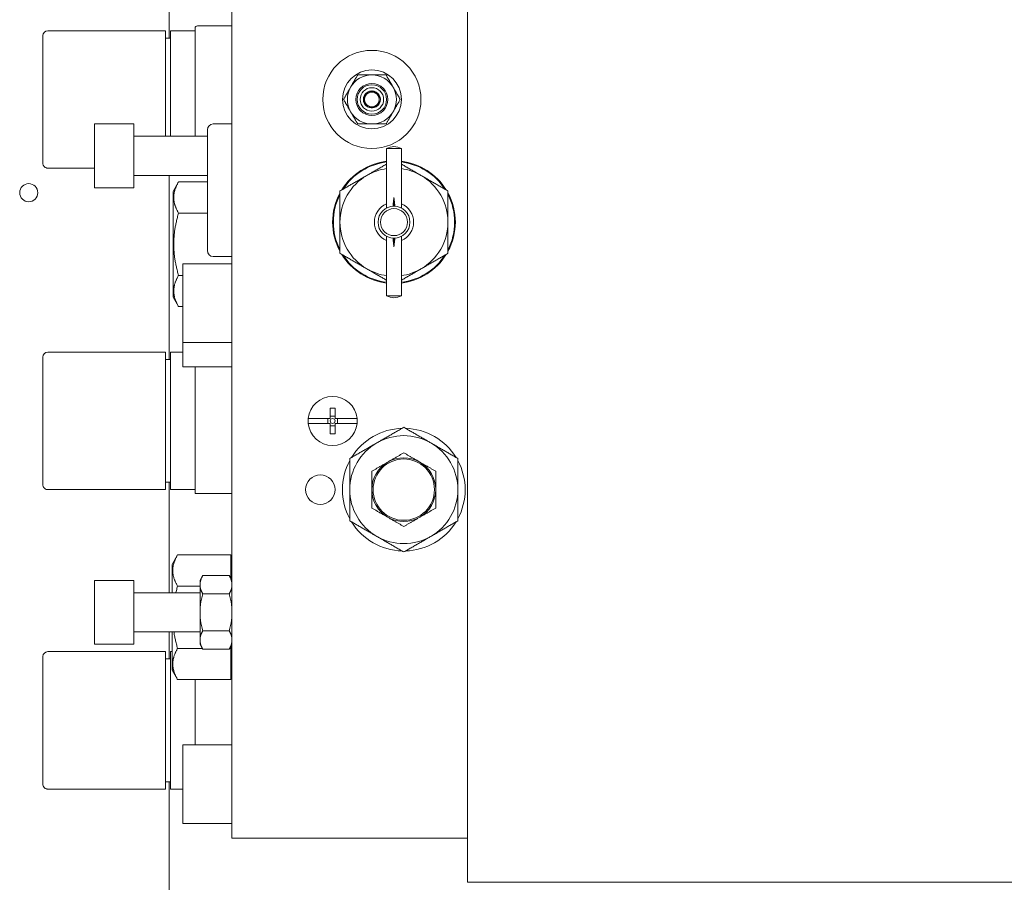
# Model space of a CAD drawing. Extents: x -292 to 148, y -99 to 381.
# Drawn here: x -278 to -270, y 46 to 52 of the extents above; entities that cross this region are included whole.
import ezdxf

# ---------------------------------------------------------------- set-up
doc = ezdxf.new("R2010")
doc.units = 0
doc.header["$LTSCALE"] = 0.5
doc.header["$MEASUREMENT"] = 0
doc.layers.add('Visible (ANSI)', color=7, linetype='CONTINUOUS', lineweight=9)

msp = doc.modelspace()

# ---------------------------------------------------------------- linework, layer by layer
at = {"layer": 'Visible (ANSI)'}
for p, q in [((-276.57761, 130.96292), (-276.57761, 52.27785)), ((-274.18338, 53.69517), (-274.18338, 45.50619)), ((-276.07314, 53.34084), (-276.07314, 45.86052)), ((-276.36842, 52.3369), (-276.36842, 52.35659)), ((-276.07314, 52.37627), (-276.34873, 52.37627)), ((-277.58889, 51.27391), (-277.58889, 52.29753)), ((-277.54952, 52.3369), (-277.39568, 52.3369)), ((-276.60464, 52.3369), (-277.39568, 52.3369)), ((-276.60464, 52.29753), (-276.60464, 52.3369)), ((-276.60464, 51.49045), (-276.60464, 52.29753)), ((-276.60464, 52.27785), (-276.56527, 52.27785)), ((-276.36842, 52.3369), (-276.56527, 52.3369)), ((-276.56527, 52.3369), (-276.56527, 52.29753)), ((-276.56527, 52.29753), (-276.56527, 51.49045)), ((-276.36842, 52.3369), (-276.36842, 52.29754)), ((-276.36842, 52.29754), (-276.36842, 51.49045)), ((-277.1755, 51.58887), (-277.1755, 51.07706)), ((-276.86054, 51.58887), (-277.1755, 51.58887)), ((-276.86054, 51.58887), (-276.86054, 51.07706)), ((-276.22275, 51.58887), (-276.07314, 51.58887)), ((-276.86054, 51.49045), (-276.26999, 51.49045)), ((-276.26999, 50.57312), (-276.26999, 51.54163)), ((-274.83298, 51.39202), (-274.71487, 51.39202)), ((-274.83298, 51.39202), (-274.83298, 50.91498)), ((-274.71487, 51.39202), (-274.71487, 50.91498)), ((-277.39568, 51.23454), (-277.54952, 51.23454)), ((-277.39568, 51.23454), (-277.1755, 51.23454)), ((-276.86054, 51.17549), (-276.26999, 51.17549)), ((-276.57761, 51.17549), (-276.57761, 49.69911)), ((-276.54558, 51.04753), (-276.50122, 51.12437)), ((-276.26999, 51.12437), (-276.50122, 51.12437)), ((-276.86054, 51.07706), (-277.1755, 51.07706)), ((-276.54558, 51.04753), (-276.54558, 50.20108)), ((-274.77393, 50.92942), (-274.77393, 50.99832)), ((-276.26999, 50.87434), (-276.50122, 50.87434)), ((-274.83298, 50.68796), (-274.83298, 50.21092)), ((-274.71487, 50.68796), (-274.71487, 50.21092)), ((-274.77393, 50.60462), (-274.77393, 50.67352)), ((-276.46684, 50.46682), (-276.46684, 49.8369)), ((-276.07314, 50.46682), (-276.46684, 50.46682)), ((-276.22275, 50.52588), (-276.07314, 50.52588)), ((-276.46684, 50.37427), (-276.50122, 50.37427)), ((-276.54558, 50.20108), (-276.50122, 50.12424)), ((-274.71487, 50.21092), (-274.83298, 50.21092)), ((-276.46684, 50.12424), (-276.50122, 50.12424)), ((-276.46684, 49.8369), (-276.46684, 49.64005)), ((-276.07314, 49.8369), (-276.46684, 49.8369)), ((-277.54952, 49.75816), (-277.39568, 49.75816)), ((-276.60464, 49.75816), (-277.39568, 49.75816)), ((-276.60464, 49.71879), (-276.60464, 49.75816)), ((-276.46684, 49.75816), (-276.56527, 49.75816)), ((-276.56527, 49.75816), (-276.56527, 49.71879)), ((-277.58889, 48.69517), (-277.58889, 49.71879)), ((-276.60464, 48.69517), (-276.60464, 49.71879)), ((-276.60464, 49.69911), (-276.56527, 49.69911)), ((-276.56527, 49.71879), (-276.56527, 48.69517)), ((-276.07314, 49.64005), (-276.46684, 49.64005)), ((-276.36842, 48.7621), (-276.36842, 49.64005)), ((-275.28574, 49.30934), (-275.24637, 49.30934)), ((-275.28574, 49.30934), (-275.28574, 49.22667)), ((-275.24637, 49.22667), (-275.24637, 49.30934)), ((-275.28574, 49.22667), (-275.46192, 49.22667)), ((-275.46192, 49.1873), (-275.28574, 49.1873)), ((-275.30542, 49.22667), (-275.30542, 49.1873)), ((-275.24637, 49.24635), (-275.28574, 49.24635)), ((-275.28574, 49.1873), (-275.28574, 49.10462)), ((-275.07019, 49.22667), (-275.24637, 49.22667)), ((-275.24637, 49.1873), (-275.07019, 49.1873)), ((-275.24637, 49.10462), (-275.24637, 49.1873)), ((-275.22668, 49.1873), (-275.22668, 49.22667)), ((-275.28574, 49.16761), (-275.24637, 49.16761)), ((-275.24637, 49.10462), (-275.28574, 49.10462)), ((-276.60464, 48.71486), (-276.56527, 48.71486)), ((-276.57761, 48.71486), (-276.57761, 47.82903)), ((-276.36842, 48.7621), (-276.36842, 48.6243)), ((-277.39568, 48.6558), (-277.54952, 48.6558)), ((-277.39568, 48.6558), (-276.60464, 48.6558)), ((-276.60464, 48.6558), (-276.60464, 48.69517)), ((-276.56527, 48.69517), (-276.56527, 48.6558)), ((-276.36842, 48.6558), (-276.56527, 48.6558)), ((-276.07314, 48.6243), (-276.36842, 48.6243)), ((-276.55346, 48.05541), (-276.50909, 48.13225)), ((-276.08101, 48.13225), (-276.50909, 48.13225)), ((-276.08101, 47.94244), (-276.08101, 48.13225)), ((-276.55346, 48.05541), (-276.55346, 47.82903)), ((-277.1755, 47.92745), (-277.1755, 47.41564)), ((-276.86054, 47.92745), (-277.1755, 47.92745)), ((-276.86054, 47.92745), (-276.86054, 47.41564)), ((-276.32905, 47.9288), (-276.30697, 47.96704)), ((-276.32905, 47.9288), (-276.32905, 47.90633)), ((-276.09522, 47.96704), (-276.30697, 47.96704)), ((-276.07314, 47.9288), (-276.09522, 47.96704)), ((-276.32905, 47.88221), (-276.50909, 47.88221)), ((-276.32905, 47.88001), (-276.32905, 47.90633)), ((-276.32905, 47.69787), (-276.32905, 47.88001)), ((-276.86054, 47.82903), (-276.32905, 47.82903)), ((-276.09522, 47.8193), (-276.30697, 47.8193)), ((-276.32905, 47.64523), (-276.32905, 47.69787)), ((-276.32905, 47.46309), (-276.32905, 47.64523)), ((-276.86054, 47.51407), (-276.32905, 47.51407)), ((-276.57761, 47.51407), (-276.57761, 47.29753)), ((-276.55346, 47.51407), (-276.55346, 47.20895)), ((-276.32905, 47.43677), (-276.32905, 47.46309)), ((-276.09522, 47.5238), (-276.30697, 47.5238)), ((-276.86054, 47.41564), (-277.1755, 47.41564)), ((-276.31049, 47.38214), (-276.50909, 47.38214)), ((-276.32905, 47.43677), (-276.32905, 47.41429)), ((-276.32905, 47.41429), (-276.30697, 47.37605)), ((-276.09522, 47.37605), (-276.30697, 47.37605)), ((-276.07314, 47.41429), (-276.09522, 47.37605)), ((-276.08101, 47.38214), (-276.0917, 47.38214)), ((-276.08101, 47.38214), (-276.08101, 47.40065)), ((-276.08101, 47.13211), (-276.08101, 47.38214)), ((-277.58889, 46.2936), (-277.58889, 47.31722)), ((-277.54952, 47.35659), (-277.39568, 47.35659)), ((-276.60464, 47.35659), (-277.39568, 47.35659)), ((-276.60464, 47.31722), (-276.60464, 47.35659)), ((-276.60464, 46.2936), (-276.60464, 47.31722)), ((-276.60464, 47.29753), (-276.56527, 47.29753)), ((-276.55346, 47.35659), (-276.56527, 47.35659)), ((-276.56527, 47.35659), (-276.56527, 47.31722)), ((-276.56527, 47.31722), (-276.56527, 46.2936)), ((-276.55346, 47.20895), (-276.50909, 47.13211)), ((-276.08101, 47.13211), (-276.50909, 47.13211)), ((-276.36842, 46.60856), (-276.36842, 47.13211)), ((-276.46684, 46.60856), (-276.46684, 45.97864)), ((-276.07314, 46.60856), (-276.46684, 46.60856)), ((-276.60464, 46.31328), (-276.56527, 46.31328)), ((-276.60464, 46.25423), (-276.60464, 46.2936)), ((-276.57761, 46.31328), (-276.57761, 44.02312)), ((-276.56527, 46.2936), (-276.56527, 46.25423)), ((-277.39568, 46.25423), (-277.54952, 46.25423)), ((-277.39568, 46.25423), (-276.60464, 46.25423)), ((-276.46684, 46.25423), (-276.56527, 46.25423)), ((-276.07314, 45.97864), (-276.46684, 45.97864)), ((-276.07314, 45.86052), (-274.18338, 45.86052)), ((-273.86842, 45.50619), (-274.18338, 45.50619)), ((-266.82117, 45.50619), (-273.86842, 45.50619))]:
    msp.add_line(p, q, dxfattribs=at)
for centre, radius in [((-274.95109, 51.78572), 0.3937), ((-274.95109, 51.78572), 0.23622), ((-274.95109, 51.78572), 0.12795), ((-274.95109, 51.78572), 0.11811), ((-274.95109, 51.78572), 0.0939), ((-277.70261, 51.03792), 0.0725), ((-274.77393, 50.80147), 0.12795), ((-274.77393, 50.80147), 0.10827), ((-275.26605, 49.20698), 0.01969), ((-274.69519, 48.6558), 0.24606), ((-275.36448, 48.6558), 0.11811)]:
    msp.add_circle(centre, radius, dxfattribs=at)
for centre, radius, start, end in [((-276.34873, 52.35659), 0.01969, 90, 180), ((-277.54952, 52.29753), 0.03937, 90, 180), ((-274.95109, 51.78572), 0.19685, 90, 150), ((-274.95109, 51.78572), 0.19685, 30, 90), ((-274.95109, 51.78572), 0.19685, 150, 210), ((-274.95109, 51.78572), 0.19685, 330, 30), ((-274.95109, 51.78572), 0.06819, 150, 210), ((-274.95109, 51.78572), 0.06819, 90, 150), ((-274.95109, 51.78572), 0.05906, 120, 180), ((-274.95109, 51.78572), 0.05906, 60, 120), ((-274.95109, 51.78572), 0.06819, 30, 90), ((-274.95109, 51.78572), 0.05906, 0, 60), ((-274.95109, 51.78572), 0.06819, 330, 30), ((-274.95109, 51.78572), 0.05906, 180, 240), ((-274.95109, 51.78572), 0.06819, 210, 270), ((-274.95109, 51.78572), 0.05906, 240, 300), ((-274.95109, 51.78572), 0.06819, 270, 330), ((-274.95109, 51.78572), 0.05906, 300, 0), ((-274.95109, 51.78572), 0.19685, 210, 270), ((-274.95109, 51.78572), 0.19685, 270, 330), ((-276.22275, 51.54163), 0.04724, 90, 180), ((-274.77393, 51.28917), 0.1186, 60.137166, 119.862834), ((-277.54952, 51.27391), 0.03937, 180, 198.56727), ((-277.54952, 51.27391), 0.03937, 226.750939, 251.628702), ((-274.77393, 50.80147), 0.49213, 96.892103, 148.357637), ((-274.77393, 50.80147), 0.48622, 96.976226, 147.040139), ((-274.77393, 50.80147), 0.49213, 31.642363, 83.107897), ((-274.77393, 50.80147), 0.48622, 32.959861, 83.023774), ((-274.77393, 50.80147), 0.43307, 119.999999, 180), ((-274.77393, 50.80147), 0.43307, 97.83748, 119.999999), ((-274.77393, 50.80147), 0.43307, 59.999999, 82.16252), ((-274.77393, 50.80147), 0.43307, 0, 59.999999), ((-274.77393, 50.80147), 0.49213, 151.642363, 208.357637), ((-274.77393, 50.80147), 0.48622, 152.959861, 207.040139), ((-274.77393, 50.80147), 0.49213, 331.642363, 28.357637), ((-274.77393, 50.80147), 0.48622, 332.959861, 27.040139), ((-274.77393, 50.80147), 0.15748, 112.024313, 247.975687), ((-274.77393, 50.80147), 0.15748, 292.024313, 67.975687), ((-274.77393, 50.80147), 0.43307, 180, 239.999999), ((-274.77393, 50.80147), 0.43307, 299.999999, 0), ((-276.22275, 50.57312), 0.04724, 180, 270), ((-274.77393, 50.80147), 0.49213, 211.642363, 263.107897), ((-274.77393, 50.80147), 0.48622, 212.959861, 263.023774), ((-274.77393, 50.80147), 0.49213, 276.892103, 328.357637), ((-274.77393, 50.80147), 0.48622, 276.976226, 327.040139), ((-274.77393, 50.80147), 0.43307, 239.999999, 262.16252), ((-274.77393, 50.80147), 0.43307, 277.83748, 299.999999), ((-274.77393, 50.31377), 0.1186, 240.137166, 299.862834), ((-277.54952, 49.71879), 0.03937, 90, 180), ((-275.26605, 49.20698), 0.19685, 5.73917, 174.26083), ((-275.26605, 49.20698), 0.19685, 174.26083, 185.73917), ((-275.26605, 49.20698), 0.19685, 185.73917, 354.26083), ((-275.26605, 49.20698), 0.19685, 354.26083, 5.73917), ((-274.69519, 48.6558), 0.49213, 91.642363, 148.357637), ((-274.69519, 48.6558), 0.49213, 31.642363, 88.357637), ((-274.69519, 48.6558), 0.43307, 119.999999, 180), ((-274.69519, 48.6558), 0.43307, 59.999999, 119.999999), ((-274.69519, 48.6558), 0.43307, 0, 59.999999), ((-274.69519, 48.6558), 0.49213, 151.642363, 208.357637), ((-274.69519, 48.6558), 0.25591, 120, 180), ((-274.69519, 48.6558), 0.25591, 60, 120), ((-274.69519, 48.6558), 0.25591, 0, 60), ((-274.69519, 48.6558), 0.49213, 331.642363, 28.357637), ((-277.54952, 48.69517), 0.03937, 180, 198.561779), ((-277.54952, 48.69517), 0.03937, 226.771083, 251.623807), ((-274.69519, 48.6558), 0.43307, 180, 239.999999), ((-274.69519, 48.6558), 0.25591, 180, 240), ((-274.69519, 48.6558), 0.25591, 300.000001, 0), ((-274.69519, 48.6558), 0.43307, 299.999999, 0), ((-274.69519, 48.6558), 0.49213, 211.642363, 268.357637), ((-274.69519, 48.6558), 0.25591, 240, 300.000001), ((-274.69519, 48.6558), 0.49213, 271.642363, 328.357637), ((-274.69519, 48.6558), 0.43307, 239.999999, 299.999999), ((-276.04164, 47.95501), 0.03937, 180, 216.869898), ((-277.54952, 47.31722), 0.03937, 90, 180), ((-276.04164, 47.30934), 0.03937, 143.130102, 180), ((-277.54952, 46.2936), 0.03937, 180, 198.561779), ((-277.54952, 46.2936), 0.03937, 226.771083, 251.623807)]:
    msp.add_arc(centre, radius, start, end, dxfattribs=at)
for points in [[(-275.06474, 51.98257), (-275.06642, 51.97967), (-275.06973, 51.97393), (-275.07461, 51.96549), (-275.07941, 51.95718), (-275.08415, 51.94895), (-275.08886, 51.9408), (-275.09355, 51.93268), (-275.09822, 51.92459), (-275.10289, 51.9165), (-275.10756, 51.90842), (-275.11222, 51.90033), (-275.1169, 51.89224), (-275.12001, 51.88685), (-275.12157, 51.88415)], [(-274.95109, 51.98257), (-274.95422, 51.98257), (-274.96046, 51.98257), (-274.96982, 51.98257), (-274.97918, 51.98257), (-274.98853, 51.98257), (-274.99787, 51.98257), (-275.00722, 51.98257), (-275.0166, 51.98257), (-275.02601, 51.98257), (-275.0355, 51.98257), (-275.04508, 51.98257), (-275.0548, 51.98257), (-275.06141, 51.98257), (-275.06474, 51.98257)], [(-274.83744, 51.98257), (-274.84079, 51.98257), (-274.84742, 51.98257), (-274.85716, 51.98257), (-274.86677, 51.98257), (-274.87626, 51.98257), (-274.88568, 51.98257), (-274.89505, 51.98257), (-274.9044, 51.98257), (-274.91373, 51.98257), (-274.92306, 51.98257), (-274.9324, 51.98257), (-274.94175, 51.98257), (-274.94798, 51.98257), (-274.95109, 51.98257)], [(-274.78062, 51.88415), (-274.78218, 51.88685), (-274.7853, 51.89226), (-274.78998, 51.90037), (-274.79466, 51.90847), (-274.79933, 51.91657), (-274.80401, 51.92466), (-274.80868, 51.93276), (-274.81337, 51.94088), (-274.81808, 51.94903), (-274.82282, 51.95724), (-274.82761, 51.96555), (-274.83247, 51.97396), (-274.83577, 51.97969), (-274.83744, 51.98257)], [(-275.12157, 51.88415), (-275.12313, 51.88144), (-275.12625, 51.87603), (-275.13094, 51.86793), (-275.13561, 51.85982), (-275.14029, 51.85173), (-275.14496, 51.84363), (-275.14964, 51.83554), (-275.15432, 51.82742), (-275.15903, 51.81926), (-275.16377, 51.81105), (-275.16857, 51.80275), (-275.17343, 51.79433), (-275.17673, 51.78861), (-275.1784, 51.78572)], [(-274.72379, 51.78572), (-274.72546, 51.78862), (-274.72878, 51.79436), (-274.73365, 51.8028), (-274.73845, 51.81112), (-274.7432, 51.81934), (-274.74791, 51.8275), (-274.75259, 51.83561), (-274.75727, 51.84371), (-274.76193, 51.85179), (-274.7666, 51.85987), (-274.77127, 51.86796), (-274.77594, 51.87605), (-274.77906, 51.88145), (-274.78062, 51.88415)], [(-274.95109, 51.85391), (-274.95222, 51.85326), (-274.95442, 51.85199), (-274.95758, 51.85017), (-274.96064, 51.8484), (-274.96361, 51.84668), (-274.96652, 51.845), (-274.96939, 51.84335), (-274.97222, 51.84171), (-274.97503, 51.84009), (-274.97783, 51.83848), (-274.98062, 51.83687), (-274.98341, 51.83525), (-274.98621, 51.83364), (-274.98902, 51.83202), (-274.99185, 51.83038), (-274.99472, 51.82873), (-274.99763, 51.82705), (-275.0006, 51.82533), (-275.00366, 51.82356), (-275.00682, 51.82174), (-275.00902, 51.82047), (-275.01015, 51.81982)], [(-275.01015, 51.81982), (-275.01015, 51.81852), (-275.01015, 51.81597), (-275.01015, 51.81232), (-275.01015, 51.80879), (-275.01015, 51.80536), (-275.01015, 51.802), (-275.01015, 51.79869), (-275.01015, 51.79542), (-275.01015, 51.79217), (-275.01015, 51.78894), (-275.01015, 51.78572), (-275.01015, 51.7825), (-275.01015, 51.77927), (-275.01015, 51.77602), (-275.01015, 51.77275), (-275.01015, 51.76945), (-275.01015, 51.76608), (-275.01015, 51.76265), (-275.01015, 51.75912), (-275.01015, 51.75547), (-275.01015, 51.75292), (-275.01015, 51.75163)], [(-274.89204, 51.81982), (-274.89316, 51.82047), (-274.89537, 51.82174), (-274.89853, 51.82356), (-274.90159, 51.82533), (-274.90456, 51.82705), (-274.90747, 51.82873), (-274.91033, 51.83038), (-274.91317, 51.83202), (-274.91598, 51.83364), (-274.91877, 51.83525), (-274.92157, 51.83687), (-274.92436, 51.83848), (-274.92715, 51.84009), (-274.92996, 51.84171), (-274.9328, 51.84335), (-274.93566, 51.845), (-274.93857, 51.84668), (-274.94155, 51.8484), (-274.9446, 51.85017), (-274.94776, 51.85199), (-274.94997, 51.85326), (-274.95109, 51.85391)], [(-274.89204, 51.75163), (-274.89204, 51.75292), (-274.89204, 51.75547), (-274.89204, 51.75912), (-274.89204, 51.76265), (-274.89204, 51.76608), (-274.89204, 51.76945), (-274.89204, 51.77275), (-274.89204, 51.77602), (-274.89204, 51.77927), (-274.89204, 51.7825), (-274.89204, 51.78572), (-274.89204, 51.78894), (-274.89204, 51.79217), (-274.89204, 51.79542), (-274.89204, 51.79869), (-274.89204, 51.802), (-274.89204, 51.80536), (-274.89204, 51.80879), (-274.89204, 51.81232), (-274.89204, 51.81597), (-274.89204, 51.81852), (-274.89204, 51.81982)], [(-275.1784, 51.78572), (-275.17672, 51.78282), (-275.17341, 51.77708), (-275.16854, 51.76864), (-275.16373, 51.76033), (-275.15899, 51.7521), (-275.15428, 51.74395), (-275.14959, 51.73583), (-275.14492, 51.72774), (-275.14025, 51.71965), (-275.13559, 51.71157), (-275.13092, 51.70348), (-275.12624, 51.69539), (-275.12313, 51.69), (-275.12157, 51.6873)], [(-275.01015, 51.75163), (-275.00902, 51.75098), (-275.00682, 51.7497), (-275.00366, 51.74788), (-275.0006, 51.74611), (-274.99763, 51.7444), (-274.99472, 51.74272), (-274.99185, 51.74106), (-274.98902, 51.73943), (-274.98621, 51.7378), (-274.98341, 51.73619), (-274.98062, 51.73458), (-274.97783, 51.73297), (-274.97503, 51.73135), (-274.97222, 51.72973), (-274.96939, 51.72809), (-274.96652, 51.72644), (-274.96361, 51.72476), (-274.96064, 51.72304), (-274.95758, 51.72128), (-274.95442, 51.71945), (-274.95222, 51.71818), (-274.95109, 51.71753)], [(-274.95109, 51.71753), (-274.94997, 51.71818), (-274.94776, 51.71945), (-274.9446, 51.72128), (-274.94155, 51.72304), (-274.93857, 51.72476), (-274.93566, 51.72644), (-274.9328, 51.72809), (-274.92996, 51.72973), (-274.92715, 51.73135), (-274.92436, 51.73297), (-274.92157, 51.73458), (-274.91877, 51.73619), (-274.91598, 51.7378), (-274.91317, 51.73943), (-274.91033, 51.74106), (-274.90747, 51.74272), (-274.90456, 51.7444), (-274.90159, 51.74611), (-274.89853, 51.74788), (-274.89537, 51.7497), (-274.89316, 51.75098), (-274.89204, 51.75163)], [(-274.78062, 51.6873), (-274.77905, 51.69), (-274.77593, 51.69541), (-274.77125, 51.70352), (-274.76657, 51.71162), (-274.7619, 51.71972), (-274.75723, 51.72781), (-274.75255, 51.73591), (-274.74786, 51.74403), (-274.74315, 51.75218), (-274.73841, 51.76039), (-274.73362, 51.7687), (-274.72876, 51.77711), (-274.72546, 51.78284), (-274.72379, 51.78572)], [(-275.12157, 51.6873), (-275.12001, 51.68459), (-275.11689, 51.67918), (-275.11221, 51.67108), (-275.10753, 51.66297), (-275.10285, 51.65488), (-275.09818, 51.64678), (-275.0935, 51.63868), (-275.08882, 51.63057), (-275.08411, 51.62241), (-275.07937, 51.6142), (-275.07457, 51.6059), (-275.06972, 51.59748), (-275.06641, 51.59176), (-275.06474, 51.58887)], [(-274.83744, 51.58887), (-274.83577, 51.59177), (-274.83245, 51.59751), (-274.82758, 51.60595), (-274.82278, 51.61427), (-274.81803, 51.62249), (-274.81332, 51.63065), (-274.80864, 51.63876), (-274.80396, 51.64686), (-274.7993, 51.65494), (-274.79463, 51.66302), (-274.78996, 51.67111), (-274.78529, 51.6792), (-274.78217, 51.6846), (-274.78062, 51.6873)], [(-275.06474, 51.58887), (-275.0614, 51.58887), (-275.05477, 51.58887), (-275.04502, 51.58887), (-275.03542, 51.58887), (-275.02593, 51.58887), (-275.01651, 51.58887), (-275.00713, 51.58887), (-274.99779, 51.58887), (-274.98846, 51.58887), (-274.97912, 51.58887), (-274.96978, 51.58887), (-274.96044, 51.58887), (-274.95421, 51.58887), (-274.95109, 51.58887)], [(-274.95109, 51.58887), (-274.94797, 51.58887), (-274.94173, 51.58887), (-274.93236, 51.58887), (-274.92301, 51.58887), (-274.91366, 51.58887), (-274.90431, 51.58887), (-274.89496, 51.58887), (-274.88559, 51.58887), (-274.87617, 51.58887), (-274.86669, 51.58887), (-274.8571, 51.58887), (-274.84738, 51.58887), (-274.84077, 51.58887), (-274.83744, 51.58887)], [(-275.207, 51.0515), (-275.2019, 51.05445), (-275.19177, 51.0603), (-275.17684, 51.06892), (-275.1621, 51.07743), (-275.14752, 51.08584), (-275.13306, 51.09419), (-275.11869, 51.10249), (-275.10439, 51.11074), (-275.09013, 51.11898), (-275.07589, 51.1272), (-275.06166, 51.13541), (-275.04743, 51.14363), (-275.0332, 51.15185), (-275.01896, 51.16007), (-275.00471, 51.16829), (-274.99521, 51.17378), (-274.99046, 51.17652)], [(-274.55739, 51.17652), (-274.55263, 51.17377), (-274.54312, 51.16828), (-274.52884, 51.16004), (-274.51458, 51.1518), (-274.50033, 51.14357), (-274.48608, 51.13535), (-274.47184, 51.12712), (-274.45759, 51.1189), (-274.44332, 51.11066), (-274.42901, 51.1024), (-274.41465, 51.09411), (-274.4002, 51.08577), (-274.38564, 51.07736), (-274.37093, 51.06887), (-274.35604, 51.06027), (-274.34594, 51.05444), (-274.34086, 51.0515)], [(-276.50122, 50.87434), (-276.50293, 50.87731), (-276.50624, 50.8832), (-276.51085, 50.89189), (-276.5151, 50.90045), (-276.51901, 50.90891), (-276.52259, 50.91728), (-276.52584, 50.92558), (-276.52876, 50.93384), (-276.53135, 50.94207), (-276.53361, 50.95027), (-276.53553, 50.95846), (-276.53712, 50.96664), (-276.53836, 50.97482), (-276.53925, 50.983), (-276.53978, 50.99117), (-276.53996, 50.99935), (-276.53978, 51.00754), (-276.53925, 51.01571), (-276.53836, 51.02389), (-276.53712, 51.03207), (-276.53553, 51.04025), (-276.53361, 51.04844), (-276.53135, 51.05664), (-276.52876, 51.06487), (-276.52584, 51.07313), (-276.52259, 51.08143), (-276.51901, 51.0898), (-276.5151, 51.09826), (-276.51085, 51.10682), (-276.50624, 51.11551), (-276.50293, 51.1214), (-276.50122, 51.12437)], [(-275.207, 50.80147), (-275.207, 50.80697), (-275.207, 50.81795), (-275.207, 50.83443), (-275.207, 50.85091), (-275.207, 50.86736), (-275.207, 50.88382), (-275.207, 50.90026), (-275.207, 50.91672), (-275.207, 50.93319), (-275.207, 50.94971), (-275.207, 50.96629), (-275.207, 50.98298), (-275.207, 50.99979), (-275.207, 51.01678), (-275.207, 51.03398), (-275.207, 51.04563), (-275.207, 51.0515)], [(-274.34086, 51.0515), (-274.34086, 51.04561), (-274.34086, 51.03392), (-274.34086, 51.01668), (-274.34086, 50.99966), (-274.34086, 50.98282), (-274.34086, 50.96613), (-274.34086, 50.94954), (-274.34086, 50.93302), (-274.34086, 50.91655), (-274.34086, 50.90011), (-274.34086, 50.88368), (-274.34086, 50.86725), (-274.34086, 50.85082), (-274.34086, 50.83438), (-274.34086, 50.81792), (-274.34086, 50.80696), (-274.34086, 50.80147)], [(-274.78153, 50.9292), (-274.78083, 50.93758), (-274.77932, 50.95387), (-274.77676, 50.97696), (-274.77489, 50.99136), (-274.77393, 50.99832)], [(-274.77393, 50.99832), (-274.77296, 50.99136), (-274.7711, 50.97696), (-274.76853, 50.95387), (-274.76702, 50.93758), (-274.76632, 50.9292)], [(-276.50122, 50.37427), (-276.50293, 50.38021), (-276.50624, 50.39199), (-276.51085, 50.40937), (-276.5151, 50.42649), (-276.51901, 50.44341), (-276.52259, 50.46015), (-276.52584, 50.47676), (-276.52876, 50.49327), (-276.53135, 50.50973), (-276.53361, 50.52614), (-276.53553, 50.54251), (-276.53712, 50.55888), (-276.53836, 50.57524), (-276.53925, 50.59159), (-276.53978, 50.60794), (-276.53996, 50.6243), (-276.53978, 50.64067), (-276.53925, 50.65702), (-276.53836, 50.67337), (-276.53712, 50.68973), (-276.53553, 50.7061), (-276.53361, 50.72247), (-276.53135, 50.73888), (-276.52876, 50.75534), (-276.52584, 50.77185), (-276.52259, 50.78846), (-276.51901, 50.8052), (-276.5151, 50.82212), (-276.51085, 50.83924), (-276.50624, 50.85662), (-276.50293, 50.8684), (-276.50122, 50.87434)], [(-275.207, 50.55144), (-275.207, 50.55733), (-275.207, 50.56902), (-275.207, 50.58626), (-275.207, 50.60328), (-275.207, 50.62012), (-275.207, 50.63681), (-275.207, 50.6534), (-275.207, 50.66992), (-275.207, 50.68639), (-275.207, 50.70283), (-275.207, 50.71926), (-275.207, 50.73569), (-275.207, 50.75212), (-275.207, 50.76856), (-275.207, 50.78502), (-275.207, 50.79598), (-275.207, 50.80147)], [(-274.34086, 50.80147), (-274.34086, 50.79597), (-274.34086, 50.78499), (-274.34086, 50.7685), (-274.34086, 50.75203), (-274.34086, 50.73557), (-274.34086, 50.71912), (-274.34086, 50.70268), (-274.34086, 50.68622), (-274.34086, 50.66975), (-274.34086, 50.65323), (-274.34086, 50.63665), (-274.34086, 50.61996), (-274.34086, 50.60315), (-274.34086, 50.58616), (-274.34086, 50.56896), (-274.34086, 50.55731), (-274.34086, 50.55144)], [(-274.77393, 50.60462), (-274.77489, 50.61158), (-274.77676, 50.62598), (-274.77932, 50.64907), (-274.78083, 50.66536), (-274.78153, 50.67374)], [(-274.76632, 50.67374), (-274.76702, 50.66536), (-274.76853, 50.64907), (-274.7711, 50.62598), (-274.77296, 50.61158), (-274.77393, 50.60462)], [(-274.99046, 50.42642), (-274.99522, 50.42917), (-275.00474, 50.43466), (-275.01901, 50.4429), (-275.03328, 50.45114), (-275.04753, 50.45937), (-275.06178, 50.46759), (-275.07602, 50.47582), (-275.09027, 50.48404), (-275.10454, 50.49228), (-275.11884, 50.50054), (-275.13321, 50.50883), (-275.14765, 50.51717), (-275.16221, 50.52558), (-275.17692, 50.53407), (-275.19182, 50.54267), (-275.20191, 50.5485), (-275.207, 50.55144)], [(-274.34086, 50.55144), (-274.34596, 50.54849), (-274.35608, 50.54264), (-274.37102, 50.53402), (-274.38575, 50.52551), (-274.40033, 50.5171), (-274.41479, 50.50875), (-274.42916, 50.50045), (-274.44347, 50.4922), (-274.45773, 50.48396), (-274.47197, 50.47574), (-274.48619, 50.46753), (-274.50042, 50.45931), (-274.51466, 50.45109), (-274.5289, 50.44287), (-274.54314, 50.43465), (-274.55264, 50.42916), (-274.55739, 50.42642)], [(-276.50122, 50.12424), (-276.50293, 50.12721), (-276.50624, 50.1331), (-276.51085, 50.14179), (-276.5151, 50.15035), (-276.51901, 50.15881), (-276.52259, 50.16718), (-276.52584, 50.17548), (-276.52876, 50.18374), (-276.53135, 50.19197), (-276.53361, 50.20017), (-276.53553, 50.20836), (-276.53712, 50.21654), (-276.53836, 50.22472), (-276.53925, 50.2329), (-276.53978, 50.24107), (-276.53996, 50.24925), (-276.53978, 50.25743), (-276.53925, 50.26561), (-276.53836, 50.27379), (-276.53712, 50.28197), (-276.53553, 50.29015), (-276.53361, 50.29834), (-276.53135, 50.30654), (-276.52876, 50.31477), (-276.52584, 50.32303), (-276.52259, 50.33133), (-276.51901, 50.3397), (-276.5151, 50.34816), (-276.51085, 50.35672), (-276.50624, 50.36541), (-276.50293, 50.3713), (-276.50122, 50.37427)], [(-274.91172, 49.03085), (-274.90696, 49.0336), (-274.89745, 49.03909), (-274.88317, 49.04733), (-274.86891, 49.05557), (-274.85466, 49.0638), (-274.84041, 49.07202), (-274.82617, 49.08025), (-274.81192, 49.08847), (-274.79765, 49.09671), (-274.78334, 49.10497), (-274.76898, 49.11326), (-274.75453, 49.1216), (-274.73997, 49.13001), (-274.72526, 49.1385), (-274.71037, 49.1471), (-274.70027, 49.15293), (-274.69519, 49.15587)], [(-274.69519, 49.15587), (-274.69009, 49.15292), (-274.67996, 49.14708), (-274.66503, 49.13846), (-274.65029, 49.12995), (-274.63571, 49.12153), (-274.62125, 49.11318), (-274.60688, 49.10489), (-274.59258, 49.09663), (-274.57832, 49.08839), (-274.56408, 49.08017), (-274.54985, 49.07196), (-274.53562, 49.06374), (-274.52139, 49.05552), (-274.50715, 49.0473), (-274.4929, 49.03908), (-274.4834, 49.03359), (-274.47865, 49.03085)], [(-275.12826, 48.90583), (-275.12316, 48.90878), (-275.11303, 48.91463), (-275.0981, 48.92325), (-275.08336, 48.93176), (-275.06878, 48.94017), (-275.05432, 48.94852), (-275.03995, 48.95682), (-275.02565, 48.96508), (-275.01139, 48.97331), (-274.99715, 48.98153), (-274.98292, 48.98975), (-274.96869, 48.99796), (-274.95446, 49.00618), (-274.94022, 49.0144), (-274.92597, 49.02262), (-274.91647, 49.02811), (-274.91172, 49.03085)], [(-274.47865, 49.03085), (-274.47389, 49.0281), (-274.46438, 49.02261), (-274.4501, 49.01437), (-274.43584, 49.00613), (-274.42159, 48.9979), (-274.40734, 48.98968), (-274.3931, 48.98145), (-274.37885, 48.97323), (-274.36458, 48.96499), (-274.35027, 48.95673), (-274.33591, 48.94844), (-274.32146, 48.9401), (-274.3069, 48.93169), (-274.29219, 48.9232), (-274.2773, 48.9146), (-274.2672, 48.90877), (-274.26212, 48.90583)], [(-274.69519, 48.95129), (-274.69867, 48.94929), (-274.70556, 48.9453), (-274.71571, 48.93945), (-274.72572, 48.93367), (-274.73561, 48.92796), (-274.74542, 48.92229), (-274.75518, 48.91666), (-274.7649, 48.91104), (-274.77461, 48.90544), (-274.78431, 48.89984), (-274.79401, 48.89424), (-274.80372, 48.88864), (-274.81343, 48.88303), (-274.8199, 48.87929), (-274.82314, 48.87742)], [(-274.56723, 48.87742), (-274.57048, 48.8793), (-274.57697, 48.88304), (-274.5867, 48.88866), (-274.59643, 48.89427), (-274.60614, 48.89988), (-274.61585, 48.90549), (-274.62557, 48.9111), (-274.6353, 48.91672), (-274.64506, 48.92235), (-274.65486, 48.92801), (-274.66474, 48.93372), (-274.67473, 48.93948), (-274.68485, 48.94533), (-274.69172, 48.94929), (-274.69519, 48.95129)], [(-275.12826, 48.6558), (-275.12826, 48.6613), (-275.12826, 48.67229), (-275.12826, 48.68877), (-275.12826, 48.70524), (-275.12826, 48.7217), (-275.12826, 48.73815), (-275.12826, 48.75459), (-275.12826, 48.77105), (-275.12826, 48.78752), (-275.12826, 48.80404), (-275.12826, 48.82062), (-275.12826, 48.83731), (-275.12826, 48.85412), (-275.12826, 48.87111), (-275.12826, 48.88831), (-275.12826, 48.89996), (-275.12826, 48.90583)], [(-274.82314, 48.87742), (-274.82639, 48.87555), (-274.83288, 48.8718), (-274.84261, 48.86618), (-274.85233, 48.86057), (-274.86205, 48.85496), (-274.87176, 48.84935), (-274.88147, 48.84374), (-274.8912, 48.83813), (-274.90096, 48.83249), (-274.91077, 48.82683), (-274.92065, 48.82112), (-274.93064, 48.81536), (-274.94076, 48.80952), (-274.94763, 48.80555), (-274.95109, 48.80355)], [(-274.43928, 48.80355), (-274.44276, 48.80556), (-274.44966, 48.80954), (-274.45981, 48.8154), (-274.46981, 48.82117), (-274.4797, 48.82689), (-274.48952, 48.83255), (-274.49928, 48.83818), (-274.509, 48.8438), (-274.5187, 48.8494), (-274.5284, 48.855), (-274.5381, 48.8606), (-274.54781, 48.86621), (-274.55752, 48.87181), (-274.564, 48.87555), (-274.56723, 48.87742)], [(-274.26212, 48.90583), (-274.26212, 48.89994), (-274.26212, 48.88825), (-274.26212, 48.87101), (-274.26212, 48.85399), (-274.26212, 48.83715), (-274.26212, 48.82046), (-274.26212, 48.80387), (-274.26212, 48.78735), (-274.26212, 48.77088), (-274.26212, 48.75444), (-274.26212, 48.73801), (-274.26212, 48.72158), (-274.26212, 48.70515), (-274.26212, 48.68871), (-274.26212, 48.67226), (-274.26212, 48.66129), (-274.26212, 48.6558)], [(-274.95109, 48.80355), (-274.95109, 48.79953), (-274.95109, 48.79157), (-274.95109, 48.77985), (-274.95109, 48.7683), (-274.95109, 48.75687), (-274.95109, 48.74554), (-274.95109, 48.73427), (-274.95109, 48.72305), (-274.95109, 48.71184), (-274.95109, 48.70064), (-274.95109, 48.68944), (-274.95109, 48.67823), (-274.95109, 48.66702), (-274.95109, 48.65954), (-274.95109, 48.6558)], [(-274.43928, 48.6558), (-274.43928, 48.65955), (-274.43928, 48.66704), (-274.43928, 48.67828), (-274.43928, 48.68951), (-274.43928, 48.70073), (-274.43928, 48.71194), (-274.43928, 48.72316), (-274.43928, 48.73439), (-274.43928, 48.74566), (-274.43928, 48.75698), (-274.43928, 48.76839), (-274.43928, 48.77992), (-274.43928, 48.79161), (-274.43928, 48.79955), (-274.43928, 48.80355)], [(-275.12826, 48.40577), (-275.12826, 48.41166), (-275.12826, 48.42335), (-275.12826, 48.44059), (-275.12826, 48.45761), (-275.12826, 48.47445), (-275.12826, 48.49114), (-275.12826, 48.50773), (-275.12826, 48.52425), (-275.12826, 48.54072), (-275.12826, 48.55716), (-275.12826, 48.57359), (-275.12826, 48.59002), (-275.12826, 48.60645), (-275.12826, 48.6229), (-275.12826, 48.63935), (-275.12826, 48.65032), (-275.12826, 48.6558)], [(-274.95109, 48.6558), (-274.95109, 48.65205), (-274.95109, 48.64456), (-274.95109, 48.63332), (-274.95109, 48.62209), (-274.95109, 48.61087), (-274.95109, 48.59966), (-274.95109, 48.58844), (-274.95109, 48.57721), (-274.95109, 48.56594), (-274.95109, 48.55462), (-274.95109, 48.54321), (-274.95109, 48.53168), (-274.95109, 48.51999), (-274.95109, 48.51205), (-274.95109, 48.50805)], [(-274.43928, 48.50805), (-274.43928, 48.51207), (-274.43928, 48.52003), (-274.43928, 48.53175), (-274.43928, 48.54331), (-274.43928, 48.55473), (-274.43928, 48.56606), (-274.43928, 48.57733), (-274.43928, 48.58856), (-274.43928, 48.59976), (-274.43928, 48.61096), (-274.43928, 48.62216), (-274.43928, 48.63337), (-274.43928, 48.64458), (-274.43928, 48.65206), (-274.43928, 48.6558)], [(-274.26212, 48.6558), (-274.26212, 48.6503), (-274.26212, 48.63932), (-274.26212, 48.62284), (-274.26212, 48.60637), (-274.26212, 48.58991), (-274.26212, 48.57345), (-274.26212, 48.55701), (-274.26212, 48.54055), (-274.26212, 48.52408), (-274.26212, 48.50756), (-274.26212, 48.49098), (-274.26212, 48.47429), (-274.26212, 48.45748), (-274.26212, 48.44049), (-274.26212, 48.42329), (-274.26212, 48.41164), (-274.26212, 48.40577)], [(-274.95109, 48.50805), (-274.94761, 48.50605), (-274.94072, 48.50206), (-274.93057, 48.4962), (-274.92056, 48.49043), (-274.91067, 48.48472), (-274.90086, 48.47905), (-274.8911, 48.47342), (-274.88138, 48.4678), (-274.87167, 48.4622), (-274.86197, 48.4566), (-274.85227, 48.451), (-274.84257, 48.44539), (-274.83285, 48.43979), (-274.82638, 48.43605), (-274.82314, 48.43418)], [(-274.56723, 48.43418), (-274.56399, 48.43605), (-274.5575, 48.4398), (-274.54777, 48.44542), (-274.53804, 48.45103), (-274.52833, 48.45664), (-274.51862, 48.46225), (-274.5089, 48.46786), (-274.49917, 48.47348), (-274.48941, 48.47911), (-274.47961, 48.48477), (-274.46973, 48.49048), (-274.45974, 48.49624), (-274.44962, 48.50209), (-274.44275, 48.50605), (-274.43928, 48.50805)], [(-274.91172, 48.28075), (-274.91648, 48.2835), (-274.926, 48.28899), (-274.94027, 48.29723), (-274.95454, 48.30547), (-274.96879, 48.3137), (-274.98304, 48.32192), (-274.99728, 48.33015), (-275.01153, 48.33837), (-275.0258, 48.34661), (-275.0401, 48.35487), (-275.05446, 48.36316), (-275.06891, 48.3715), (-275.08347, 48.37991), (-275.09818, 48.3884), (-275.11308, 48.397), (-275.12317, 48.40283), (-275.12826, 48.40577)], [(-274.82314, 48.43418), (-274.81989, 48.43231), (-274.81341, 48.42856), (-274.80367, 48.42294), (-274.79395, 48.41733), (-274.78423, 48.41172), (-274.77452, 48.40611), (-274.76481, 48.4005), (-274.75508, 48.39488), (-274.74532, 48.38925), (-274.73551, 48.38359), (-274.72563, 48.37788), (-274.71565, 48.37212), (-274.70553, 48.36627), (-274.69865, 48.36231), (-274.69519, 48.36031)], [(-274.69519, 48.36031), (-274.69171, 48.36231), (-274.68481, 48.3663), (-274.67466, 48.37216), (-274.66466, 48.37793), (-274.65476, 48.38364), (-274.64495, 48.38931), (-274.63519, 48.39494), (-274.62547, 48.40056), (-274.61576, 48.40616), (-274.60607, 48.41176), (-274.59637, 48.41736), (-274.58666, 48.42296), (-274.57695, 48.42857), (-274.57047, 48.43231), (-274.56723, 48.43418)], [(-274.26212, 48.40577), (-274.26722, 48.40282), (-274.27734, 48.39698), (-274.29228, 48.38835), (-274.30701, 48.37985), (-274.32159, 48.37143), (-274.33605, 48.36308), (-274.35042, 48.35478), (-274.36473, 48.34653), (-274.37899, 48.33829), (-274.39323, 48.33007), (-274.40745, 48.32186), (-274.42168, 48.31364), (-274.43592, 48.30542), (-274.45016, 48.2972), (-274.4644, 48.28898), (-274.4739, 48.28349), (-274.47865, 48.28075)], [(-274.69519, 48.15573), (-274.70029, 48.15868), (-274.71042, 48.16453), (-274.72535, 48.17315), (-274.74009, 48.18166), (-274.75467, 48.19007), (-274.76912, 48.19842), (-274.78349, 48.20672), (-274.7978, 48.21497), (-274.81206, 48.22321), (-274.8263, 48.23143), (-274.84053, 48.23964), (-274.85475, 48.24786), (-274.86899, 48.25608), (-274.88323, 48.2643), (-274.89747, 48.27252), (-274.90697, 48.27801), (-274.91172, 48.28075)], [(-274.47865, 48.28075), (-274.48341, 48.278), (-274.49293, 48.27251), (-274.5072, 48.26427), (-274.52146, 48.25603), (-274.53572, 48.2478), (-274.54997, 48.23958), (-274.56421, 48.23135), (-274.57846, 48.22313), (-274.59273, 48.21489), (-274.60703, 48.20663), (-274.62139, 48.19834), (-274.63584, 48.19), (-274.6504, 48.18159), (-274.66511, 48.1731), (-274.68001, 48.1645), (-274.6901, 48.15867), (-274.69519, 48.15573)], [(-276.50909, 47.88221), (-276.51081, 47.88519), (-276.51412, 47.89108), (-276.51872, 47.89977), (-276.52297, 47.90832), (-276.52688, 47.91677), (-276.53046, 47.92514), (-276.53371, 47.93344), (-276.53663, 47.9417), (-276.53922, 47.94993), (-276.54148, 47.95813), (-276.54341, 47.96632), (-276.54499, 47.9745), (-276.54623, 47.98268), (-276.54712, 47.99086), (-276.54765, 47.99905), (-276.54783, 48.00723), (-276.54765, 48.01541), (-276.54712, 48.02359), (-276.54623, 48.03178), (-276.54499, 48.03996), (-276.54341, 48.04814), (-276.54148, 48.05633), (-276.53922, 48.06453), (-276.53663, 48.07276), (-276.53371, 48.08101), (-276.53046, 48.08932), (-276.52688, 48.09769), (-276.52297, 48.10614), (-276.51872, 48.11469), (-276.51412, 48.12337), (-276.51081, 48.12927), (-276.50909, 48.13225)], [(-276.30697, 47.96704), (-276.30808, 47.96511), (-276.31023, 47.96127), (-276.31321, 47.95561), (-276.31594, 47.95002), (-276.31842, 47.94448), (-276.32067, 47.93899), (-276.32269, 47.93353), (-276.32446, 47.92808), (-276.326, 47.92264), (-276.32728, 47.91721), (-276.32831, 47.91177), (-276.32883, 47.90815), (-276.32905, 47.90633)], [(-276.09522, 47.96704), (-276.0941, 47.96511), (-276.09195, 47.96127), (-276.08898, 47.95561), (-276.08625, 47.95002), (-276.08376, 47.94448), (-276.08151, 47.93899), (-276.0795, 47.93353), (-276.07772, 47.92808), (-276.07619, 47.92264), (-276.0749, 47.91721), (-276.07387, 47.91177), (-276.07335, 47.90815), (-276.07314, 47.90633)], [(-276.32905, 47.88001), (-276.32883, 47.87819), (-276.32831, 47.87456), (-276.32728, 47.86913), (-276.326, 47.86369), (-276.32446, 47.85826), (-276.32269, 47.85281), (-276.32067, 47.84735), (-276.31842, 47.84186), (-276.31594, 47.83632), (-276.31321, 47.83073), (-276.31023, 47.82507), (-276.30808, 47.82123), (-276.30697, 47.8193)], [(-276.07314, 47.88001), (-276.07335, 47.87819), (-276.07387, 47.87456), (-276.0749, 47.86913), (-276.07619, 47.86369), (-276.07772, 47.85826), (-276.0795, 47.85281), (-276.08151, 47.84735), (-276.08376, 47.84186), (-276.08625, 47.83632), (-276.08898, 47.83073), (-276.09195, 47.82507), (-276.0941, 47.82123), (-276.09522, 47.8193)], [(-276.30697, 47.8193), (-276.30808, 47.81543), (-276.31023, 47.80775), (-276.31321, 47.79642), (-276.31594, 47.78524), (-276.31842, 47.77418), (-276.32067, 47.7632), (-276.32269, 47.75227), (-276.32446, 47.74137), (-276.326, 47.7305), (-276.32728, 47.71963), (-276.32831, 47.70876), (-276.32883, 47.7015), (-276.32905, 47.69787)], [(-276.09522, 47.8193), (-276.0941, 47.81543), (-276.09195, 47.80775), (-276.08898, 47.79642), (-276.08625, 47.78524), (-276.08376, 47.77418), (-276.08151, 47.7632), (-276.0795, 47.75227), (-276.07772, 47.74137), (-276.07619, 47.7305), (-276.0749, 47.71963), (-276.07387, 47.70876), (-276.07335, 47.7015), (-276.07314, 47.69787)], [(-276.32905, 47.64523), (-276.32883, 47.6416), (-276.32831, 47.63434), (-276.32728, 47.62347), (-276.326, 47.6126), (-276.32446, 47.60173), (-276.32269, 47.59083), (-276.32067, 47.5799), (-276.31842, 47.56892), (-276.31594, 47.55785), (-276.31321, 47.54667), (-276.31023, 47.53534), (-276.30808, 47.52767), (-276.30697, 47.5238)], [(-276.07314, 47.64523), (-276.07335, 47.6416), (-276.07387, 47.63434), (-276.0749, 47.62347), (-276.07619, 47.6126), (-276.07772, 47.60173), (-276.0795, 47.59083), (-276.08151, 47.5799), (-276.08376, 47.56892), (-276.08625, 47.55785), (-276.08898, 47.54667), (-276.09195, 47.53534), (-276.0941, 47.52767), (-276.09522, 47.5238)], [(-276.30697, 47.5238), (-276.30808, 47.52187), (-276.31023, 47.51803), (-276.31321, 47.51237), (-276.31594, 47.50678), (-276.31842, 47.50124), (-276.32067, 47.49575), (-276.32269, 47.49029), (-276.32446, 47.48484), (-276.326, 47.4794), (-276.32728, 47.47397), (-276.32831, 47.46853), (-276.32883, 47.4649), (-276.32905, 47.46309)], [(-276.09522, 47.5238), (-276.0941, 47.52187), (-276.09195, 47.51803), (-276.08898, 47.51237), (-276.08625, 47.50678), (-276.08376, 47.50124), (-276.08151, 47.49575), (-276.0795, 47.49029), (-276.07772, 47.48484), (-276.07619, 47.4794), (-276.0749, 47.47397), (-276.07387, 47.46853), (-276.07335, 47.4649), (-276.07314, 47.46309)], [(-276.50909, 47.13211), (-276.51081, 47.13509), (-276.51412, 47.14098), (-276.51872, 47.14967), (-276.52297, 47.15822), (-276.52688, 47.16667), (-276.53046, 47.17504), (-276.53371, 47.18334), (-276.53663, 47.1916), (-276.53922, 47.19983), (-276.54148, 47.20803), (-276.54341, 47.21622), (-276.54499, 47.2244), (-276.54623, 47.23258), (-276.54712, 47.24076), (-276.54765, 47.24894), (-276.54783, 47.25713), (-276.54765, 47.26531), (-276.54712, 47.27349), (-276.54623, 47.28168), (-276.54499, 47.28986), (-276.54341, 47.29804), (-276.54148, 47.30623), (-276.53922, 47.31443), (-276.53663, 47.32265), (-276.53371, 47.33091), (-276.53046, 47.33922), (-276.52688, 47.34758), (-276.52297, 47.35604), (-276.51872, 47.36459), (-276.51412, 47.37327), (-276.51081, 47.37917), (-276.50909, 47.38214)], [(-276.32905, 47.43677), (-276.32883, 47.43495), (-276.32831, 47.43132), (-276.32728, 47.42589), (-276.326, 47.42045), (-276.32446, 47.41502), (-276.32269, 47.40957), (-276.32067, 47.4041), (-276.31842, 47.39861), (-276.31594, 47.39308), (-276.31321, 47.38749), (-276.31023, 47.38183), (-276.30808, 47.37799), (-276.30697, 47.37605)], [(-276.07314, 47.43677), (-276.07335, 47.43495), (-276.07387, 47.43132), (-276.0749, 47.42589), (-276.07619, 47.42045), (-276.07772, 47.41502), (-276.0795, 47.40957), (-276.08151, 47.4041), (-276.08376, 47.39861), (-276.08625, 47.39308), (-276.08898, 47.38749), (-276.09195, 47.38183), (-276.0941, 47.37799), (-276.09522, 47.37605)]]:
    msp.add_open_spline(points, degree=3, dxfattribs=at)
for points, knots in [([(-277.57649, 51.24523), (-277.57714, 51.24584), (-277.57777, 51.24648), (-277.57838, 51.24713), (-277.57904, 51.24785), (-277.57968, 51.24859), (-277.5803, 51.24936), (-277.58091, 51.25013), (-277.58149, 51.25092), (-277.58205, 51.25173), (-277.5826, 51.25254), (-277.58312, 51.25337), (-277.58361, 51.25422), (-277.5841, 51.25507), (-277.58456, 51.25594), (-277.58499, 51.25683), (-277.58542, 51.25771), (-277.58581, 51.25861), (-277.58617, 51.25953), (-277.58641, 51.26014), (-277.58663, 51.26075), (-277.58684, 51.26137)], [0.48063676, 0.48063676, 0.48063676, 0.48063676, 0.52380952, 0.52380952, 0.52380952, 0.57142857, 0.57142857, 0.57142857, 0.61904762, 0.61904762, 0.61904762, 0.66666667, 0.66666667, 0.66666667, 0.71428571, 0.71428571, 0.71428571, 0.76190476, 0.76190476, 0.76190476, 0.79367823, 0.79367823, 0.79367823, 0.79367823]), ([(-274.99046, 51.17652), (-274.9857, 51.17927), (-274.97619, 51.18476), (-274.96191, 51.193), (-274.94765, 51.20124), (-274.9334, 51.20947), (-274.91915, 51.21769), (-274.90491, 51.22592), (-274.89066, 51.23414), (-274.87639, 51.24238), (-274.86208, 51.25064), (-274.84772, 51.25893), (-274.838, 51.26455), (-274.83307, 51.26739), (-274.83298, 51.26744)], [0, 0, 0, 0, 0.06666667, 0.13333333, 0.2, 0.26666667, 0.33333333, 0.4, 0.46666667, 0.53333333, 0.6, 0.66666667, 0.73333333, 0.73458631, 0.73458631, 0.73458631, 0.73458631]), ([(-274.71487, 51.26744), (-274.71474, 51.26736), (-274.70976, 51.26449), (-274.69999, 51.25885), (-274.68562, 51.25055), (-274.67132, 51.2423), (-274.65706, 51.23406), (-274.64282, 51.22584), (-274.62859, 51.21763), (-274.61436, 51.20941), (-274.60013, 51.20119), (-274.58589, 51.19297), (-274.57164, 51.18475), (-274.56214, 51.17926), (-274.55739, 51.17652)], [0.26481815, 0.26481815, 0.26481815, 0.26481815, 0.26666667, 0.33333333, 0.4, 0.46666667, 0.53333333, 0.6, 0.66666667, 0.73333333, 0.8, 0.86666667, 0.93333333, 1, 1, 1, 1]), ([(-277.54952, 51.23454), (-277.55049, 51.23454), (-277.55147, 51.23458), (-277.55245, 51.23465), (-277.55343, 51.23472), (-277.5544, 51.23483), (-277.55537, 51.23498), (-277.55634, 51.23512), (-277.55731, 51.23531), (-277.55827, 51.23553), (-277.55922, 51.23574), (-277.56017, 51.236), (-277.56111, 51.23629), (-277.56138, 51.23637), (-277.56166, 51.23646), (-277.56193, 51.23655)], [0, 0, 0, 0, 0.04761905, 0.04761905, 0.04761905, 0.0952381, 0.0952381, 0.0952381, 0.14285714, 0.14285714, 0.14285714, 0.19047619, 0.19047619, 0.19047619, 0.20430919, 0.20430919, 0.20430919, 0.20430919]), ([(-274.83298, 50.3355), (-274.83312, 50.33558), (-274.83809, 50.33845), (-274.84786, 50.34409), (-274.86223, 50.35239), (-274.87654, 50.36064), (-274.8908, 50.36888), (-274.90504, 50.3771), (-274.91927, 50.38531), (-274.93349, 50.39353), (-274.94773, 50.40175), (-274.96197, 50.40997), (-274.97621, 50.41819), (-274.98571, 50.42368), (-274.99046, 50.42642)], [0.26481814, 0.26481814, 0.26481814, 0.26481814, 0.26666667, 0.33333333, 0.4, 0.46666667, 0.53333333, 0.6, 0.66666667, 0.73333333, 0.8, 0.86666667, 0.93333333, 1, 1, 1, 1]), ([(-274.55739, 50.42642), (-274.56215, 50.42367), (-274.57167, 50.41818), (-274.58594, 50.40994), (-274.6002, 50.4017), (-274.61446, 50.39347), (-274.62871, 50.38525), (-274.64295, 50.37702), (-274.6572, 50.3688), (-274.67147, 50.36056), (-274.68577, 50.3523), (-274.70013, 50.34401), (-274.70986, 50.33839), (-274.71478, 50.33555), (-274.71487, 50.3355)], [0, 0, 0, 0, 0.06666667, 0.13333333, 0.2, 0.26666667, 0.33333333, 0.4, 0.46666667, 0.53333333, 0.6, 0.66666667, 0.73333333, 0.73458632, 0.73458632, 0.73458632, 0.73458632]), ([(-277.57648, 48.66648), (-277.57714, 48.6671), (-277.57777, 48.66773), (-277.57838, 48.66839), (-277.57904, 48.66911), (-277.57968, 48.66985), (-277.5803, 48.67062), (-277.58091, 48.67139), (-277.58149, 48.67218), (-277.58205, 48.67299), (-277.5826, 48.6738), (-277.58312, 48.67463), (-277.58361, 48.67548), (-277.5841, 48.67633), (-277.58456, 48.6772), (-277.58499, 48.67809), (-277.58542, 48.67897), (-277.58581, 48.67987), (-277.58617, 48.68079), (-277.58641, 48.6814), (-277.58663, 48.68202), (-277.58684, 48.68264)], [0.48041783, 0.48041783, 0.48041783, 0.48041783, 0.52380952, 0.52380952, 0.52380952, 0.57142857, 0.57142857, 0.57142857, 0.61904762, 0.61904762, 0.61904762, 0.66666667, 0.66666667, 0.66666667, 0.71428571, 0.71428571, 0.71428571, 0.76190476, 0.76190476, 0.76190476, 0.79373876, 0.79373876, 0.79373876, 0.79373876]), ([(-277.54952, 48.6558), (-277.55049, 48.6558), (-277.55147, 48.65584), (-277.55245, 48.65591), (-277.55343, 48.65598), (-277.5544, 48.65609), (-277.55537, 48.65624), (-277.55634, 48.65638), (-277.55731, 48.65657), (-277.55827, 48.65678), (-277.55922, 48.657), (-277.56017, 48.65726), (-277.56111, 48.65755), (-277.56139, 48.65763), (-277.56166, 48.65772), (-277.56193, 48.65781)], [0, 0, 0, 0, 0.04761905, 0.04761905, 0.04761905, 0.0952381, 0.0952381, 0.0952381, 0.14285714, 0.14285714, 0.14285714, 0.19047619, 0.19047619, 0.19047619, 0.2043705, 0.2043705, 0.2043705, 0.2043705]), ([(-276.52315, 47.82903), (-276.52308, 47.82936), (-276.52164, 47.83536), (-276.51872, 47.8471), (-276.51412, 47.86447), (-276.51081, 47.87626), (-276.50909, 47.88221)], [0.89804243, 0.89804243, 0.89804243, 0.89804243, 0.9, 0.93333333, 0.96666667, 1, 1, 1, 1]), ([(-276.50909, 47.38214), (-276.51081, 47.38809), (-276.51412, 47.39989), (-276.51872, 47.41725), (-276.52297, 47.43436), (-276.52688, 47.45127), (-276.53046, 47.468), (-276.53371, 47.48461), (-276.53642, 47.49995), (-276.53799, 47.50976), (-276.53864, 47.51407)], [0, 0, 0, 0, 0.03333333, 0.06666667, 0.1, 0.13333333, 0.16666667, 0.2, 0.23333333, 0.2595714, 0.2595714, 0.2595714, 0.2595714]), ([(-277.57648, 46.26491), (-277.57714, 46.26552), (-277.57777, 46.26616), (-277.57838, 46.26681), (-277.57904, 46.26753), (-277.57968, 46.26828), (-277.5803, 46.26905), (-277.58091, 46.26981), (-277.58149, 46.2706), (-277.58205, 46.27142), (-277.5826, 46.27223), (-277.58312, 46.27306), (-277.58361, 46.27391), (-277.5841, 46.27476), (-277.58456, 46.27563), (-277.58499, 46.27651), (-277.58542, 46.2774), (-277.58581, 46.2783), (-277.58617, 46.27921), (-277.58641, 46.27982), (-277.58663, 46.28044), (-277.58684, 46.28106)], [0.48041783, 0.48041783, 0.48041783, 0.48041783, 0.52380952, 0.52380952, 0.52380952, 0.57142857, 0.57142857, 0.57142857, 0.61904762, 0.61904762, 0.61904762, 0.66666667, 0.66666667, 0.66666667, 0.71428571, 0.71428571, 0.71428571, 0.76190476, 0.76190476, 0.76190476, 0.79373876, 0.79373876, 0.79373876, 0.79373876]), ([(-277.54952, 46.25423), (-277.55049, 46.25423), (-277.55147, 46.25426), (-277.55245, 46.25434), (-277.55343, 46.25441), (-277.5544, 46.25452), (-277.55537, 46.25466), (-277.55634, 46.25481), (-277.55731, 46.25499), (-277.55827, 46.25521), (-277.55922, 46.25543), (-277.56017, 46.25568), (-277.56111, 46.25597), (-277.56139, 46.25606), (-277.56166, 46.25614), (-277.56193, 46.25623)], [0, 0, 0, 0, 0.04761905, 0.04761905, 0.04761905, 0.0952381, 0.0952381, 0.0952381, 0.14285714, 0.14285714, 0.14285714, 0.19047619, 0.19047619, 0.19047619, 0.2043705, 0.2043705, 0.2043705, 0.2043705])]:
    msp.add_open_spline(points, degree=3, knots=knots, dxfattribs=at)

doc.saveas('drawing.dxf')
